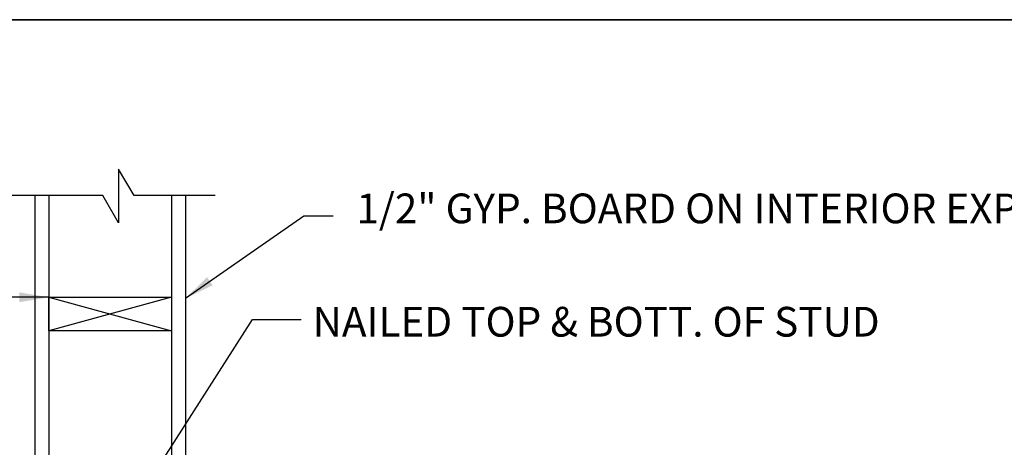
# Model space of a CAD drawing. Units: inches. Extents: x -134453 to -123840, y -10920 to -4538.
# Drawn here: x -130851 to -130807, y -10031 to -10011 of the extents above; entities that cross this region are included whole.
import ezdxf

# ---------------------------------------------------------------- set-up
doc = ezdxf.new("R2010")
doc.units = ezdxf.units.IN
doc.header["$MEASUREMENT"] = 0
doc.linetypes.add('0', pattern=[0])
doc.layers.add('PC - 0Laminas2', color=181, linetype='0', plot=False)
for name, color, linetype in [('PC - Leader', 2, 'Continuous'), ('PC - Notes', 4, 'Continuous'), ('PC - Wood Column', 7, 'Continuous')]:
    doc.layers.add(name, color=color, linetype=linetype)
doc.styles.add('PC-Arial', font='arial.ttf')
doc.styles.add('PC-Text016', font='arial.ttf', dxfattribs={"height": 1.3333})
doc.dimstyles.new('PC-Leader016', dxfattribs={"dimtxt": 0.6, "dimasz": 1.3333, "dimexe": 0.1875, "dimexo": 1, "dimtad": 1, "dimdec": 3, "dimlunit": 4, "dimtxsty": 'PC-Arial', "dimcen": 1, "dimadec": 0, "dimazin": 0, "dimtfac": 0.8, "dimtdec": 3, "dimtmove": 0, "dimatfit": 3, "dimfxl": 1, "dimarcsym": 0})

# ---------------------------------------------------------------- blocks, each defined once
blk = doc.blocks.new('3-4')
at = {"layer": 'PC - 0Laminas2'}
for p, q in [((125.661, -178.998), (19.856, -178.998)), ((19.856, -178.998), (125.661, -178.998))]:
    blk.add_line(p, q, dxfattribs=at)

msp = doc.modelspace()

# ---------------------------------------------------------------- linework, layer by layer
at = {"layer": 'PC - Notes'}
msp.add_lwpolyline([(-130841.9425, -10019.3117), (-130845.5846, -10019.3117), (-130846.2747, -10018.1164), (-130846.2747, -10020.5338), (-130846.9803, -10019.3117), (-130852.2696, -10019.3117)], dxfattribs=at)
at = {"layer": 'PC - Wood Column'}
for p, q in [((-130850.0286, -10019.3117), (-130850.0286, -10044.8378)), ((-130849.4018, -10019.3117), (-130849.4018, -10044.6628)), ((-130843.9018, -10019.3117), (-130843.9018, -10044.6628)), ((-130843.275, -10019.3117), (-130843.275, -10044.8378)), ((-130843.9018, -10023.8689), (-130849.4018, -10025.3689)), ((-130849.4018, -10023.8689), (-130843.9018, -10025.3689))]:
    msp.add_line(p, q, dxfattribs=at)
msp.add_lwpolyline([(-130849.4018, -10023.8689), (-130843.9018, -10023.8689), (-130843.9018, -10025.3689), (-130849.4018, -10025.3689)], close=True, dxfattribs=at)

# ---------------------------------------------------------------- block references
at = {"layer": 'PC - 0Laminas2'}
msp.add_blockref('3-4', (-130909.4865, -9832.4222), dxfattribs=at)

# ---------------------------------------------------------------- texts
at = {"layer": 'PC - Notes', "char_height": 1.3333, "attachment_point": 1, "style": 'PC-Text016'}
for s, insert, width in [('\\A1;1/2" GYP. BOARD ON INTERIOR EXPOSURE', (-130835.6033, -10019.216), 53.176286), ('NAILED TOP & BOTT. OF STUD', (-130837.5707, -10024.2998), 28.792735)]:
    msp.add_mtext(s, dxfattribs=dict(at, insert=insert, width=width))

# ---------------------------------------------------------------- leaders
at = {"layer": 'PC - Leader', "ltscale": 10}
for points in [[(-130843.275, -10023.9153), (-130837.9711, -10020.2118), (-130836.644, -10020.2118)], [(-130849.4018, -10023.8689), (-130858.5326, -10023.8689)], [(-130849.7518, -10039.7213), (-130840.272, -10024.8685), (-130838.0767, -10024.8685)]]:
    msp.add_leader(points, dimstyle='PC-Leader016', override={"dimtad": 0}, dxfattribs=at)

doc.saveas('drawing.dxf')
